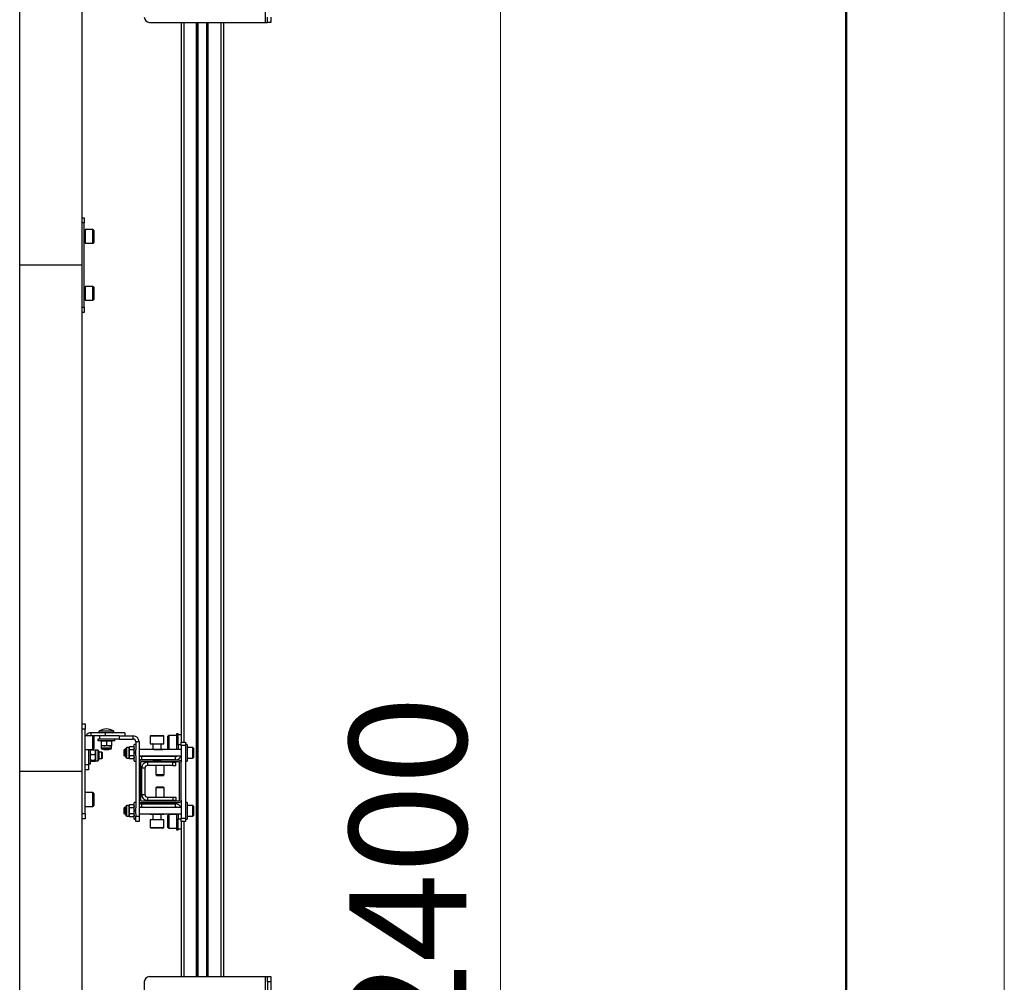
# Model space of a CAD drawing. Units: millimetres. Extents: x 0 to 863, y 0 to 297.
# Drawn here: x 389 to 420, y 156 to 186 of the extents above; entities that cross this region are included whole.
import ezdxf

# ---------------------------------------------------------------- set-up
doc = ezdxf.new("R2010")
doc.units = ezdxf.units.MM
doc.layers.add('ОСНОВНОЙ', color=7, linetype='Continuous', lineweight=25)
doc.styles.add('SLDTEXTSTYLE1', font='TXT', dxfattribs={"width": 0.7})
doc.dimstyles.new('SLDDIMSTYLE0', dxfattribs={"dimtxt": 3.393075, "dimasz": 2.5, "dimexe": 0, "dimexo": 0.0625, "dimgap": 0.848269, "dimtad": 2, "dimdec": 1, "dimlfac": 30, "dimrnd": 1e-09, "dimzin": 12, "dimdsep": 46, "dimtxsty": 'SLDTEXTSTYLE1', "dimsah": 1, "dimcen": 0.09, "dimadec": 0, "dimazin": 3, "dimtfac": 1, "dimtdec": 3, "dimtofl": 0, "dimtmove": 0, "dimatfit": 3, "dimfxl": 1, "dimfrac": 2, "dimtolj": 1, "dimtzin": 12, "dimarcsym": 0})

# ---------------------------------------------------------------- blocks, each defined once
blk = doc.blocks.new('_D_17')
at = {"color": 7, "linetype": 'Continuous', "lineweight": 0, "transparency": 16777216}
for p, q in [((394.819, 194.393), (405.064, 194.393)), ((404.064, 194.393), (404.064, 114.393)), ((394.819, 114.393), (405.064, 114.393))]:
    blk.add_line(p, q, dxfattribs=at)
at = {"color": 7, "linetype": 'Continuous', "lineweight": 18, "transparency": 16777216}
for points in [[(404.064, 194.393), (403.564, 191.893), (404.564, 191.893)], [(404.064, 114.393), (404.564, 116.893), (403.564, 116.893)]]:
    blk.add_solid(points, dxfattribs=at)
at = {"color": 7, "linetype": 'Continuous', "lineweight": 18, "transparency": 16777216, "insert": (399.289, 153.547), "char_height": 3.7042, "attachment_point": 1, "rotation": 90, "style": 'SLDTEXTSTYLE1'}
blk.add_mtext('2400', dxfattribs=at)

msp = doc.modelspace()

# ---------------------------------------------------------------- linework, layer by layer
at = {"color": 7, "linetype": 'Continuous', "lineweight": 18}
msp.add_line((420, 297), (420, 0), dxfattribs=at)
at = {"color": 7, "linetype": 'Continuous', "lineweight": 50}
msp.add_line((415, 5), (415, 292), dxfattribs=at)
at = {"color": 7, "linetype": 'Continuous', "lineweight": 25}
for p, q in [((388.8646, 178.393), (388.8646, 194.393)), ((390.8379, 178.393), (390.8379, 194.393)), ((396.6266, 189.2263), (396.6266, 186.0596)), ((396.7046, 186.0596), (396.7046, 186.2263)), ((396.8046, 186.2263), (396.8046, 186.0596)), ((392.9712, 186.0596), (396.6266, 186.0596)), ((393.9712, 186.0596), (393.9712, 163.3013)), ((394.0546, 186.0596), (394.0546, 163.3013)), ((394.4587, 155.893), (394.4587, 186.0596)), ((394.4671, 186.0596), (394.4671, 155.893)), ((394.4754, 186.0596), (394.4754, 155.893)), ((394.4921, 155.893), (394.4921, 186.0596)), ((394.5004, 186.0596), (394.5004, 155.893)), ((394.7754, 186.0596), (394.7754, 155.893)), ((394.7837, 155.893), (394.7837, 186.0596)), ((394.8004, 186.0596), (394.8004, 155.893)), ((394.8087, 186.0596), (394.8087, 155.893)), ((394.8171, 155.893), (394.8171, 186.0596)), ((395.2212, 186.0596), (395.2212, 155.893)), ((395.3046, 186.0596), (395.3046, 155.893)), ((396.6266, 186.0596), (396.7046, 186.0596)), ((396.8046, 186.0596), (396.7046, 186.0596)), ((390.8379, 179.8846), (390.9046, 179.8846)), ((390.9046, 179.718), (390.8379, 179.718)), ((390.9046, 179.8846), (390.9046, 179.718)), ((390.9046, 177.0513), (390.9046, 179.718)), ((390.9246, 179.4263), (390.9046, 179.4263)), ((390.9246, 179.293), (390.9246, 179.4263)), ((391.1779, 179.5096), (390.9379, 179.5096)), ((390.9379, 179.5096), (390.9379, 179.0763)), ((391.1779, 179.0763), (391.1779, 179.5096)), ((391.2046, 179.483), (391.2046, 179.103)), ((390.9046, 179.1596), (390.9246, 179.1596)), ((390.9246, 179.1596), (390.9246, 179.293)), ((390.9379, 179.0763), (391.1779, 179.0763)), ((388.8646, 178.393), (390.8379, 178.393)), ((388.8646, 162.393), (388.8646, 178.393)), ((390.8379, 162.393), (390.8379, 178.393)), ((390.9246, 177.6263), (390.9046, 177.6263)), ((390.9246, 177.493), (390.9246, 177.6263)), ((390.9246, 177.3596), (390.9246, 177.493)), ((391.1779, 177.7096), (390.9379, 177.7096)), ((390.9379, 177.7096), (390.9379, 177.2763)), ((391.1779, 177.2763), (391.1779, 177.7096)), ((391.2046, 177.683), (391.2046, 177.303)), ((390.9046, 177.3596), (390.9246, 177.3596)), ((390.9379, 177.2763), (391.1779, 177.2763)), ((390.8379, 177.0513), (390.9046, 177.0513)), ((390.9046, 176.8846), (390.8379, 176.8846)), ((390.9046, 177.0513), (390.9046, 176.8846)), ((390.8379, 163.8846), (390.9379, 163.8846)), ((390.9379, 163.8846), (390.9379, 163.718)), ((390.9379, 163.718), (390.8379, 163.718)), ((390.9379, 161.0513), (390.9379, 163.718)), ((391.1779, 163.5096), (390.9379, 163.5096)), ((391.5659, 163.6013), (391.1186, 163.6013)), ((391.1186, 163.6013), (391.1186, 163.5096)), ((391.1779, 163.0763), (391.1779, 163.5096)), ((391.5659, 163.5013), (391.1973, 163.5013)), ((391.2046, 163.483), (391.2046, 163.103)), ((391.3833, 163.6601), (391.761, 163.6601)), ((391.3879, 163.5013), (391.3879, 163.4013)), ((391.5659, 163.6013), (391.5659, 163.5013)), ((392.1879, 163.6013), (391.5659, 163.6013)), ((391.7879, 163.5013), (391.5659, 163.5013)), ((391.761, 163.6601), (391.8258, 163.6601)), ((392.0099, 163.5013), (391.7879, 163.5013)), ((392.0099, 163.5013), (392.0099, 163.4013)), ((392.0099, 163.5013), (392.4572, 163.5013)), ((392.1879, 163.6013), (392.1879, 163.5013)), ((392.4572, 163.4013), (392.4572, 163.5013)), ((392.9879, 163.4913), (392.9879, 163.2513)), ((393.0499, 163.4913), (392.9879, 163.4913)), ((393.0146, 163.518), (393.069, 163.518)), ((393.4212, 163.4913), (393.0499, 163.4913)), ((393.069, 163.518), (393.3946, 163.518)), ((393.4212, 163.2513), (393.4212, 163.4913)), ((393.5512, 163.1205), (393.5512, 163.4913)), ((393.8179, 163.518), (393.5779, 163.518)), ((393.5779, 163.518), (393.5779, 163.0951)), ((393.8712, 163.568), (393.8179, 163.568)), ((393.8179, 163.568), (393.8179, 163.3249)), ((393.8712, 163.568), (393.8712, 163.5513)), ((393.8712, 163.5513), (393.9712, 163.5513)), ((393.8712, 163.218), (393.8712, 163.5513)), ((391.3379, 163.4013), (391.3379, 163.348)), ((391.3879, 163.4013), (391.3379, 163.4013)), ((391.6483, 163.348), (391.3379, 163.348)), ((392.0099, 163.4013), (391.3879, 163.4013)), ((391.4379, 163.3331), (391.5212, 163.348)), ((391.4379, 163.3331), (391.4379, 163.1995)), ((391.4379, 163.1995), (391.5212, 163.1846)), ((391.4379, 163.1846), (391.4379, 163.1157)), ((391.5212, 163.1846), (391.4379, 163.1846)), ((391.6879, 163.1846), (391.5212, 163.1846)), ((391.6046, 163.3331), (391.6879, 163.348)), ((391.6046, 163.3331), (391.6046, 163.1995)), ((391.6046, 163.1995), (391.6879, 163.1846)), ((391.8712, 163.348), (391.6483, 163.348)), ((391.7712, 163.1846), (391.6879, 163.1846)), ((391.7712, 163.3331), (391.7712, 163.1995)), ((391.7712, 163.1157), (391.7712, 163.1846)), ((391.8712, 163.348), (391.8712, 163.4013)), ((392.0099, 163.4013), (392.4572, 163.4013)), ((392.3361, 163.1604), (392.3212, 163.1346)), ((392.3361, 163.1604), (392.3212, 163.1123)), ((392.4697, 163.1604), (392.3361, 163.1604)), ((392.4846, 163.1346), (392.4697, 163.1604)), ((392.4697, 163.1604), (392.4846, 163.1123)), ((392.5379, 163.2346), (392.4846, 163.2346)), ((392.4846, 162.7013), (392.4846, 163.2346)), ((392.6379, 163.3206), (392.5379, 163.3206)), ((392.5379, 163.3206), (392.5379, 163.0608)), ((392.6379, 163.3206), (392.6379, 162.668)), ((392.9879, 163.2513), (393.0499, 163.2513)), ((393.0499, 163.2513), (393.4212, 163.2513)), ((393.0712, 163.238), (393.0712, 163.078)), ((393.3379, 163.238), (393.0712, 163.238)), ((393.3379, 163.078), (393.3379, 163.238)), ((393.8179, 163.3249), (393.8179, 163.068)), ((393.9712, 163.218), (393.8712, 163.218)), ((393.8712, 163.218), (393.8712, 163.068)), ((393.9712, 163.3013), (394.1046, 163.3013)), ((393.9712, 163.2013), (393.9712, 163.3013)), ((394.1046, 163.2013), (393.9712, 163.2013)), ((393.9712, 163.2013), (393.9712, 162.668)), ((394.1046, 163.3013), (394.1046, 163.2013)), ((394.1579, 163.2346), (394.1046, 163.2346)), ((394.1046, 163.2013), (394.1046, 163.0608)), ((394.1579, 163.2346), (394.1579, 162.7596)), ((390.9379, 163.0763), (391.1779, 163.0763)), ((391.0379, 163.0763), (391.0379, 162.6013)), ((391.0479, 162.9846), (391.0379, 162.9846)), ((391.0479, 162.618), (391.0479, 163.0763)), ((391.1012, 162.618), (391.1012, 163.0763)), ((391.1024, 163.0534), (391.1012, 163.0513)), ((391.1161, 162.9149), (391.1012, 162.9896)), ((391.1161, 163.0644), (391.2497, 163.0644)), ((391.1161, 162.9149), (391.2497, 162.9149)), ((391.2497, 162.9149), (391.2646, 162.9896)), ((391.3334, 163.0513), (391.2646, 163.0513)), ((391.2646, 163.0513), (391.2646, 162.9896)), ((391.2646, 162.9896), (391.2646, 162.825)), ((391.3334, 163.0513), (391.3334, 162.72)), ((391.3679, 163.0169), (391.3679, 162.7541)), ((391.4627, 162.9846), (391.3679, 162.9846)), ((391.7712, 163.1157), (391.4379, 163.1157)), ((391.4812, 162.9662), (391.4627, 162.9846)), ((391.4627, 162.9804), (391.4627, 162.9846)), ((391.4627, 162.7846), (391.4627, 162.9804)), ((391.7368, 163.0813), (391.4723, 163.0813)), ((391.4812, 162.9627), (391.4812, 162.9662)), ((391.4812, 162.8031), (391.4812, 162.9627)), ((391.5097, 163.0813), (391.523, 163.068)), ((391.523, 163.068), (391.6622, 163.068)), ((391.6622, 163.068), (391.6861, 163.068)), ((391.6861, 163.068), (391.6994, 163.0813)), ((392.1764, 163.068), (392.1579, 163.0495)), ((392.1579, 163.0495), (392.1579, 162.961)), ((392.1579, 162.961), (392.1579, 162.8865)), ((392.1579, 162.8865), (392.1764, 162.868)), ((392.2179, 163.068), (392.1764, 163.068)), ((392.1764, 163.068), (392.1764, 162.9595)), ((392.1764, 162.9595), (392.1764, 162.868)), ((392.1764, 162.868), (392.2179, 162.868)), ((392.2179, 162.8357), (392.2179, 163.1002)), ((392.3212, 163.1346), (392.2523, 163.1346)), ((392.2523, 162.8013), (392.2523, 163.1346)), ((392.3212, 163.1123), (392.3212, 163.1346)), ((392.3212, 162.968), (392.3212, 163.1123)), ((392.3212, 162.8236), (392.3212, 162.968)), ((392.3361, 162.8717), (392.3212, 162.8236)), ((392.4697, 163.0642), (392.3361, 163.0642)), ((392.4697, 162.8717), (392.3361, 162.8717)), ((392.4697, 162.8717), (392.4846, 162.8236)), ((392.5379, 162.8752), (392.5379, 163.0608)), ((392.5379, 162.8752), (392.5379, 161.2274)), ((393.9712, 163.068), (392.6379, 163.068)), ((392.6379, 162.868), (393.9712, 162.868)), ((392.7159, 162.8513), (392.7159, 162.7513)), ((393.7932, 162.8513), (392.7159, 162.8513)), ((392.9879, 163.078), (392.9706, 163.068)), ((393.0169, 163.078), (392.9879, 163.078)), ((392.9879, 162.868), (392.9879, 162.8513)), ((393.0492, 163.068), (393.0169, 163.078)), ((393.2046, 163.078), (393.0169, 163.078)), ((393.1207, 163.068), (393.2046, 163.078)), ((393.2046, 163.078), (393.3922, 163.078)), ((393.4245, 163.068), (393.3922, 163.078)), ((393.4212, 163.078), (393.3922, 163.078)), ((393.4385, 163.068), (393.4212, 163.078)), ((393.4212, 162.8513), (393.4212, 162.868)), ((393.5212, 162.8513), (393.5212, 162.868)), ((393.5512, 163.1113), (393.5512, 163.1205)), ((393.5779, 163.0951), (393.5779, 163.0846)), ((393.5779, 163.0846), (393.8179, 163.0846)), ((393.7932, 162.7513), (393.7932, 162.8513)), ((394.1046, 163.0608), (394.1046, 162.8752)), ((394.1046, 162.8752), (394.1046, 161.2274)), ((394.3379, 163.1346), (394.1579, 163.1346)), ((394.3379, 162.9538), (394.3379, 163.1346)), ((394.3379, 162.8013), (394.3379, 162.9538)), ((394.3579, 163.1146), (394.3579, 162.9555)), ((394.3579, 162.9555), (394.3579, 162.8213)), ((390.9379, 162.6013), (391.0379, 162.6013)), ((391.0379, 162.7846), (391.0479, 162.7846)), ((391.0379, 162.6013), (391.0379, 162.4346)), ((391.0479, 162.618), (391.1012, 162.618)), ((391.1161, 162.7352), (391.1012, 162.825)), ((391.1161, 162.7352), (391.2497, 162.7352)), ((391.1161, 162.7049), (391.2497, 162.7049)), ((391.2497, 162.7352), (391.2646, 162.825)), ((391.2633, 162.7159), (391.2646, 162.718)), ((391.2646, 162.825), (391.2646, 162.72)), ((391.2646, 162.72), (391.2646, 162.718)), ((391.2646, 162.718), (391.3334, 162.718)), ((391.3334, 162.72), (391.3334, 162.718)), ((391.3679, 162.7846), (391.4627, 162.7846)), ((391.3679, 162.7541), (391.3679, 162.7524)), ((391.4627, 162.7846), (391.4812, 162.8031)), ((392.2523, 162.8013), (392.3212, 162.8013)), ((392.3212, 162.8013), (392.3212, 162.8236)), ((392.3212, 162.8013), (392.3361, 162.7755)), ((392.4697, 162.7755), (392.3361, 162.7755)), ((392.4697, 162.7755), (392.4846, 162.8013)), ((392.4846, 162.7013), (392.5379, 162.7013)), ((392.6379, 162.668), (392.6379, 161.468)), ((392.6879, 162.668), (392.6879, 161.468)), ((393.9046, 162.7346), (392.7046, 162.7346)), ((393.9046, 162.6846), (392.7046, 162.6846)), ((393.7932, 162.7513), (392.7159, 162.7513)), ((392.9019, 162.668), (392.9019, 162.568)), ((393.7046, 162.668), (392.9019, 162.668)), ((393.7046, 162.568), (392.9019, 162.568)), ((393.0379, 162.7513), (393.0379, 162.7346)), ((393.0712, 162.7513), (393.0712, 162.741)), ((393.0712, 162.741), (393.0776, 162.7346)), ((393.0712, 162.741), (393.1094, 162.741)), ((393.1094, 162.741), (393.3379, 162.741)), ((393.1712, 162.6846), (393.1712, 162.668)), ((393.1712, 162.568), (393.1712, 162.2777)), ((393.3315, 162.7346), (393.3379, 162.741)), ((393.3379, 162.741), (393.3379, 162.7513)), ((393.4379, 162.668), (393.4379, 162.6846)), ((393.4379, 162.2777), (393.4379, 162.568)), ((393.5712, 162.7346), (393.5712, 162.7513)), ((393.7046, 162.568), (393.7046, 162.668)), ((393.7046, 162.668), (393.8046, 162.668)), ((393.7046, 162.568), (393.8046, 162.568)), ((393.8046, 162.568), (393.8046, 162.668)), ((393.9212, 161.468), (393.9212, 162.668)), ((393.9712, 161.468), (393.9712, 162.668)), ((394.1046, 162.7013), (394.1579, 162.7013)), ((394.1579, 162.8013), (394.3379, 162.8013)), ((394.1579, 162.7596), (394.1579, 162.7013)), ((388.8646, 162.393), (390.8379, 162.393)), ((388.8646, 146.393), (388.8646, 162.393)), ((390.8379, 146.393), (390.8379, 162.393)), ((391.0379, 162.4346), (390.9379, 162.4346)), ((392.8212, 162.4873), (392.7212, 162.4873)), ((392.7212, 162.4873), (392.7212, 161.6486)), ((392.8212, 162.4873), (392.8212, 161.6486)), ((393.1712, 162.2777), (393.1942, 162.2546)), ((393.1712, 162.2777), (393.4379, 162.2777)), ((393.1942, 162.2546), (393.4149, 162.2546)), ((393.4149, 162.2546), (393.4379, 162.2777)), ((391.1779, 161.7096), (390.9379, 161.7096)), ((391.1779, 161.2763), (391.1779, 161.7096)), ((391.2046, 161.683), (391.2046, 161.303)), ((392.7212, 161.6486), (392.8212, 161.6486)), ((393.1942, 161.8813), (393.1712, 161.8583)), ((393.1712, 161.8583), (393.1712, 161.568)), ((393.4379, 161.8583), (393.1712, 161.8583)), ((393.4149, 161.8813), (393.1942, 161.8813)), ((393.4379, 161.8583), (393.4149, 161.8813)), ((393.4379, 161.568), (393.4379, 161.8583)), ((392.3212, 161.3013), (392.2523, 161.3013)), ((392.2523, 160.968), (392.2523, 161.3013)), ((392.3361, 161.3271), (392.3212, 161.3013)), ((392.3361, 161.3271), (392.3212, 161.279)), ((392.3212, 161.279), (392.3212, 161.3013)), ((392.4697, 161.3271), (392.3361, 161.3271)), ((392.4846, 161.3013), (392.4697, 161.3271)), ((392.4697, 161.3271), (392.4846, 161.279)), ((392.5379, 161.4013), (392.4846, 161.4013)), ((392.4846, 160.868), (392.4846, 161.4013)), ((392.6379, 161.468), (392.6379, 160.968)), ((392.7046, 161.4513), (393.9046, 161.4513)), ((392.7046, 161.4013), (393.9046, 161.4013)), ((392.7159, 161.3513), (392.7159, 161.2513)), ((392.7159, 161.3513), (393.7932, 161.3513)), ((392.9019, 161.568), (392.9019, 161.468)), ((392.9019, 161.568), (393.7046, 161.568)), ((392.9019, 161.468), (393.7046, 161.468)), ((393.0379, 161.4013), (393.0379, 161.3513)), ((393.0942, 161.3846), (393.0712, 161.3616)), ((393.0712, 161.3616), (393.0712, 161.3513)), ((393.3265, 161.3616), (393.0712, 161.3616)), ((393.3055, 161.3846), (393.0942, 161.3846)), ((393.1712, 161.468), (393.1712, 161.4513)), ((393.3149, 161.3846), (393.3055, 161.3846)), ((393.3379, 161.3616), (393.3149, 161.3846)), ((393.3379, 161.3616), (393.3265, 161.3616)), ((393.3379, 161.3513), (393.3379, 161.3616)), ((393.4379, 161.4513), (393.4379, 161.468)), ((393.5712, 161.3513), (393.5712, 161.4013)), ((393.7046, 161.568), (393.7046, 161.468)), ((393.7046, 161.568), (393.8046, 161.568)), ((393.7046, 161.468), (393.8046, 161.468)), ((393.7932, 161.2513), (393.7932, 161.3513)), ((393.8046, 161.568), (393.8046, 161.468)), ((393.9712, 161.468), (393.9712, 160.9013)), ((394.1579, 161.4013), (394.1046, 161.4013)), ((394.1579, 161.4013), (394.1579, 160.9263)), ((394.3379, 161.3013), (394.1579, 161.3013)), ((394.3379, 161.1204), (394.3379, 161.3013)), ((390.8379, 161.0513), (390.9379, 161.0513)), ((390.9379, 161.2763), (391.1779, 161.2763)), ((390.9379, 161.0513), (390.9379, 160.8846)), ((392.1764, 161.2346), (392.1579, 161.2162)), ((392.1579, 161.2162), (392.1579, 161.1277)), ((392.1579, 161.1277), (392.1579, 161.0531)), ((392.1579, 161.0531), (392.1764, 161.0346)), ((392.2179, 161.2346), (392.1764, 161.2346)), ((392.1764, 161.2346), (392.1764, 161.1261)), ((392.1764, 161.1261), (392.1764, 161.0346)), ((392.1764, 161.0346), (392.2179, 161.0346)), ((392.2179, 161.0024), (392.2179, 161.2669)), ((392.3212, 161.1346), (392.3212, 161.279)), ((392.3212, 160.9903), (392.3212, 161.1346)), ((392.3361, 161.0384), (392.3212, 160.9903)), ((392.3212, 160.968), (392.3212, 160.9903)), ((392.4697, 161.2309), (392.3361, 161.2309)), ((392.4697, 161.0384), (392.3361, 161.0384)), ((392.4697, 161.0384), (392.4846, 160.9903)), ((392.5379, 161.0418), (392.5379, 161.2274)), ((392.5379, 161.0418), (392.5379, 160.968)), ((393.9712, 161.2346), (392.6379, 161.2346)), ((392.6379, 161.0346), (393.9712, 161.0346)), ((392.7159, 161.2513), (393.7932, 161.2513)), ((392.9706, 161.0346), (392.9879, 161.0246)), ((392.9846, 161.0346), (393.0169, 161.0246)), ((392.9879, 161.2513), (392.9879, 161.2346)), ((392.9879, 161.0246), (393.0169, 161.0246)), ((393.0169, 161.0246), (393.2046, 161.0246)), ((393.0712, 161.0246), (393.0712, 160.8646)), ((393.1207, 161.0346), (393.2046, 161.0246)), ((393.2046, 161.0246), (393.3922, 161.0246)), ((393.3379, 160.8646), (393.3379, 161.0246)), ((393.3599, 161.0346), (393.3922, 161.0246)), ((393.3922, 161.0246), (393.4212, 161.0246)), ((393.4212, 161.2346), (393.4212, 161.2513)), ((393.4212, 161.0246), (393.4385, 161.0346)), ((393.5212, 161.2346), (393.5212, 161.2513)), ((393.5512, 160.6205), (393.5512, 160.9913)), ((393.8179, 161.018), (393.5779, 161.018)), ((393.5779, 161.018), (393.5779, 160.5951)), ((393.8179, 161.0346), (393.8179, 160.8249)), ((393.8712, 161.0346), (393.8712, 160.8846)), ((394.1046, 161.2274), (394.1046, 161.0418)), ((394.1046, 161.0418), (394.1046, 160.9013)), ((394.3379, 160.968), (394.3379, 161.1204)), ((394.3579, 161.2813), (394.3579, 161.1221)), ((394.3579, 161.1221), (394.3579, 160.988)), ((390.9379, 160.8846), (390.8379, 160.8846)), ((392.2523, 160.968), (392.3212, 160.968)), ((392.3212, 160.968), (392.3361, 160.9422)), ((392.4697, 160.9422), (392.3361, 160.9422)), ((392.4697, 160.9422), (392.4846, 160.968)), ((392.4846, 160.868), (392.5379, 160.868)), ((392.5379, 160.968), (392.6379, 160.968)), ((392.5379, 160.8013), (392.5379, 160.968)), ((392.6379, 160.8013), (392.5379, 160.8013)), ((392.6379, 160.968), (392.6379, 160.8013)), ((392.9879, 160.8513), (392.9879, 160.6113)), ((393.4028, 160.8513), (392.9879, 160.8513)), ((393.0712, 160.8646), (393.3379, 160.8646)), ((393.4212, 160.8513), (393.4028, 160.8513)), ((393.4212, 160.6113), (393.4212, 160.8513)), ((393.8179, 160.8249), (393.8179, 160.5346)), ((393.8712, 160.8846), (393.9712, 160.8846)), ((393.8712, 160.5513), (393.8712, 160.8846)), ((393.9712, 160.9013), (394.1046, 160.9013)), ((393.9712, 160.8013), (393.9712, 160.9013)), ((394.1046, 160.8013), (393.9712, 160.8013)), ((393.9712, 160.8013), (393.9712, 155.893)), ((394.0546, 160.8013), (394.0546, 155.893)), ((394.1046, 160.9013), (394.1046, 160.8013)), ((394.1046, 160.868), (394.1579, 160.868)), ((394.1579, 160.968), (394.3379, 160.968)), ((394.1579, 160.9263), (394.1579, 160.868)), ((392.9879, 160.6113), (393.4028, 160.6113)), ((393.3784, 160.5846), (393.0146, 160.5846)), ((393.3946, 160.5846), (393.3784, 160.5846)), ((393.4028, 160.6113), (393.4212, 160.6113)), ((393.5512, 160.6113), (393.5512, 160.6205)), ((393.5779, 160.5951), (393.5779, 160.5846)), ((393.5779, 160.5846), (393.8179, 160.5846)), ((393.8179, 160.5346), (393.8712, 160.5346)), ((393.8712, 160.5513), (393.8712, 160.5346)), ((393.9712, 160.5513), (393.8712, 160.5513)), ((392.8046, 155.7263), (392.8046, 152.893)), ((392.9712, 155.893), (396.6266, 155.893)), ((396.6266, 155.893), (396.6266, 152.7263)), ((396.6266, 155.893), (396.7046, 155.893)), ((396.7046, 155.893), (396.8046, 155.893)), ((396.7046, 155.7263), (396.7046, 155.893)), ((396.8046, 155.7263), (396.7046, 155.7263)), ((396.7046, 155.7263), (396.7046, 152.893)), ((396.8046, 155.893), (396.8046, 155.7263)), ((396.8046, 155.7263), (396.8046, 152.893))]:
    msp.add_line(p, q, dxfattribs=at)
for centre, radius, start, end in [((392.9712, 186.2263), 0.1667, 180, 270), ((390.9246, 179.4396), 0.0133, 270, 360), ((391.1779, 179.483), 0.0267, 0, 90), ((390.9246, 179.1463), 0.0133, 0, 90), ((391.1779, 179.103), 0.0267, 270, 0), ((390.9246, 177.6396), 0.0133, 270, 0), ((391.1779, 177.683), 0.0267, 0, 90), ((390.9246, 177.3463), 0.0133, 0, 90), ((391.1779, 177.303), 0.0267, 270, 0), ((391.1186, 163.4206), 0.1807, 90, 150.48707), ((391.1779, 163.483), 0.0267, 0, 90), ((391.3996, 163.633), 0.0317, 120.90402, 270), ((391.6046, 163.2905), 0.4308, 59.09598, 120.90402), ((391.8096, 163.633), 0.0317, 270, 59.09598), ((392.4572, 163.3206), 0.1807, 0, 90), ((393.0146, 163.4913), 0.0267, 90, 180), ((393.3946, 163.4913), 0.0267, 0, 90), ((393.5779, 163.4913), 0.0267, 90, 180), ((392.4572, 163.3206), 0.0807, 0, 90), ((393.0579, 163.238), 0.0133, 0, 90), ((393.3512, 163.238), 0.0133, 90, 180), ((391.1779, 163.103), 0.0267, 270, 0), ((391.3334, 163.0169), 0.0344, 0, 90), ((391.4723, 163.1157), 0.0344, 180, 270), ((391.7368, 163.1157), 0.0344, 270, 0), ((392.2523, 163.1002), 0.0344, 90, 180), ((392.7159, 162.6733), 0.178, 90, 115.98923), ((393.5779, 163.1113), 0.0267, 180, 270), ((393.7932, 162.9293), 0.178, 270, 339.84449), ((393.7932, 162.9293), 0.078, 270, 308.15663), ((394.3379, 163.1146), 0.02, 0, 90), ((391.3334, 162.7524), 0.0344, 270, 0), ((392.2523, 162.8357), 0.0344, 180, 270), ((392.7159, 162.6733), 0.078, 90, 180), ((392.7046, 162.668), 0.0667, 90, 180), ((392.7046, 162.668), 0.0167, 90, 180), ((392.9019, 162.4873), 0.1807, 90, 180), ((392.9019, 162.4873), 0.0807, 90, 180), ((393.9046, 162.668), 0.0667, 0, 90), ((393.9046, 162.668), 0.0167, 0, 90), ((394.3379, 162.8213), 0.02, 270, 0), ((391.1779, 161.683), 0.0267, 0, 90), ((392.9019, 161.6486), 0.1807, 180, 270), ((392.9019, 161.6486), 0.0807, 180, 270), ((391.1779, 161.303), 0.0267, 270, 0), ((392.2523, 161.2669), 0.0344, 90, 180), ((392.7046, 161.468), 0.0667, 180, 270), ((392.7159, 161.4293), 0.078, 180, 270), ((392.7046, 161.468), 0.0167, 180, 270), ((393.7932, 161.1733), 0.178, 20.15551, 90), ((393.9046, 161.468), 0.0667, 270, 0), ((393.9046, 161.468), 0.0167, 270, 0), ((394.3379, 161.2813), 0.02, 0, 90), ((392.2523, 161.0024), 0.0344, 180, 270), ((392.7159, 161.4293), 0.178, 244.01077, 270), ((393.5779, 160.9913), 0.0267, 90, 180), ((393.7932, 161.1733), 0.078, 51.84337, 90), ((394.3379, 160.988), 0.02, 270, 0), ((393.0579, 160.8646), 0.0133, 270, 0), ((393.3512, 160.8646), 0.0133, 180, 270), ((393.0146, 160.6113), 0.0267, 180, 270), ((393.3946, 160.6113), 0.0267, 270, 0), ((393.5779, 160.6113), 0.0267, 180, 270), ((392.9712, 155.7263), 0.1667, 90, 180)]:
    msp.add_arc(centre, radius, start, end, dxfattribs=at)
for points, knots in [([(391.4379, 163.3331), (391.4379, 163.3353), (391.4379, 163.3441), (391.4379, 163.3463), (391.4379, 163.348)], [0, 0, 0, 0, 0.25755135, 1, 1, 1, 1]), ([(391.4379, 163.1995), (391.4379, 163.1973), (391.4379, 163.1885), (391.4379, 163.1863), (391.4379, 163.1846)], [0, 0, 0, 0, 0.2575513, 1, 1, 1, 1]), ([(391.5212, 163.348), (391.5232, 163.348), (391.5513, 163.3477), (391.5789, 163.3401), (391.6046, 163.3331)], [0, 0, 0, 0, 0.0702006, 1, 1, 1, 1]), ([(391.5212, 163.1846), (391.5232, 163.1846), (391.5513, 163.1849), (391.5789, 163.1925), (391.6046, 163.1995)], [0, 0, 0, 0, 0.0702006, 1, 1, 1, 1]), ([(391.6879, 163.348), (391.6899, 163.348), (391.718, 163.3477), (391.7456, 163.3401), (391.7712, 163.3331)], [0, 0, 0, 0, 0.0702006, 1, 1, 1, 1]), ([(391.6879, 163.1846), (391.6899, 163.1846), (391.718, 163.1849), (391.7456, 163.1925), (391.7712, 163.1995)], [0, 0, 0, 0, 0.0702006, 1, 1, 1, 1]), ([(391.7712, 163.3331), (391.7712, 163.3353), (391.7712, 163.3441), (391.7712, 163.3463), (391.7712, 163.348)], [0, 0, 0, 0, 0.25755135, 1, 1, 1, 1]), ([(391.7712, 163.1995), (391.7712, 163.1973), (391.7712, 163.1885), (391.7712, 163.1863), (391.7712, 163.1846)], [0, 0, 0, 0, 0.2575513, 1, 1, 1, 1]), ([(391.1012, 162.9896), (391.1012, 162.9914), (391.1015, 163.0166), (391.109, 163.0414), (391.1161, 163.0644)], [0, 0, 0, 0, 0.0702006, 1, 1, 1, 1]), ([(391.1012, 162.825), (391.1012, 162.8272), (391.1015, 162.8575), (391.109, 162.8873), (391.1161, 162.9149)], [0, 0, 0, 0, 0.0702006, 1, 1, 1, 1]), ([(391.1161, 163.0644), (391.1138, 163.0631), (391.1073, 163.0595), (391.1055, 163.0558), (391.1044, 163.0534)], [0, 0, 0, 0, 0.3536866, 1, 1, 1, 1]), ([(391.2646, 162.9896), (391.2645, 162.9914), (391.2643, 163.0166), (391.2567, 163.0414), (391.2497, 163.0644)], [0, 0, 0, 0, 0.0702006, 1, 1, 1, 1]), ([(391.2497, 163.0644), (391.2519, 163.0631), (391.2606, 163.0582), (391.2629, 163.053), (391.2646, 163.0492)], [0, 0, 0, 0, 0.2575513, 1, 1, 1, 1]), ([(391.2646, 162.825), (391.2645, 162.8272), (391.2643, 162.8575), (391.2567, 162.8873), (391.2497, 162.9149)], [0, 0, 0, 0, 0.0702006, 1, 1, 1, 1]), ([(392.3212, 163.1123), (392.3212, 163.1112), (392.3215, 163.0949), (392.329, 163.079), (392.3361, 163.0642)], [0, 0, 0, 0, 0.0702006, 1, 1, 1, 1]), ([(392.3361, 163.0642), (392.3339, 163.0561), (392.3251, 163.0247), (392.3229, 162.9922), (392.3212, 162.968)], [0, 0, 0, 0, 0.2575513, 1, 1, 1, 1]), ([(392.3212, 162.968), (392.3214, 162.9592), (392.3223, 162.9266), (392.3303, 162.8949), (392.3361, 162.8717)], [0, 0, 0, 0, 0.2686336, 1, 1, 1, 1]), ([(392.4846, 163.1123), (392.4845, 163.1112), (392.4843, 163.0949), (392.4767, 163.079), (392.4697, 163.0642)], [0, 0, 0, 0, 0.0702006, 1, 1, 1, 1]), ([(392.4697, 163.0642), (392.4719, 163.0561), (392.4806, 163.0247), (392.4829, 162.9922), (392.4846, 162.968)], [0, 0, 0, 0, 0.2575513, 1, 1, 1, 1]), ([(392.4846, 162.968), (392.4843, 162.9592), (392.4835, 162.9266), (392.4755, 162.8949), (392.4697, 162.8717)], [0, 0, 0, 0, 0.2686336, 1, 1, 1, 1]), ([(393.0169, 163.078), (393.0154, 163.078), (393.0039, 163.0779), (392.9925, 163.0726), (392.9826, 163.068)], [0, 0, 0, 0, 0.1280783, 1, 1, 1, 1]), ([(393.2046, 163.078), (393.2159, 163.0778), (393.2421, 163.0775), (393.2675, 163.0714), (393.2819, 163.068)], [0, 0, 0, 0, 0.4360076, 1, 1, 1, 1]), ([(393.3922, 163.078), (393.3907, 163.078), (393.3791, 163.0779), (393.3678, 163.0726), (393.3579, 163.068)], [0, 0, 0, 0, 0.1280783, 1, 1, 1, 1]), ([(391.1161, 162.7352), (391.1139, 162.7339), (391.1051, 162.729), (391.1029, 162.7238), (391.1012, 162.72)], [0, 0, 0, 0, 0.2575513, 1, 1, 1, 1]), ([(391.1024, 162.7159), (391.1024, 162.7159), (391.1035, 162.7122), (391.1098, 162.7085), (391.1161, 162.7049)], [0, 0, 0, 0, 0.0002138, 1, 1, 1, 1]), ([(391.2646, 162.7796), (391.2645, 162.7779), (391.2643, 162.7526), (391.2567, 162.7279), (391.2497, 162.7049)], [0, 0, 0, 0, 0.0702006, 1, 1, 1, 1]), ([(391.2497, 162.7352), (391.2519, 162.7339), (391.2606, 162.729), (391.2629, 162.7238), (391.2646, 162.72)], [0, 0, 0, 0, 0.2575513, 1, 1, 1, 1]), ([(391.2646, 162.72), (391.2643, 162.7187), (391.2635, 162.7135), (391.2555, 162.7086), (391.2497, 162.7049)], [0, 0, 0, 0, 0.26863361, 1, 1, 1, 1]), ([(392.3212, 162.8236), (392.3212, 162.8225), (392.3215, 162.8062), (392.329, 162.7903), (392.3361, 162.7755)], [0, 0, 0, 0, 0.0702006, 1, 1, 1, 1]), ([(392.4846, 162.8236), (392.4845, 162.8225), (392.4843, 162.8062), (392.4767, 162.7903), (392.4697, 162.7755)], [0, 0, 0, 0, 0.0702006, 1, 1, 1, 1]), ([(392.3212, 161.279), (392.3212, 161.2778), (392.3215, 161.2616), (392.329, 161.2457), (392.3361, 161.2309)], [0, 0, 0, 0, 0.0702006, 1, 1, 1, 1]), ([(392.3361, 161.2309), (392.3339, 161.2228), (392.3251, 161.1914), (392.3229, 161.1588), (392.3212, 161.1346)], [0, 0, 0, 0, 0.2575513, 1, 1, 1, 1]), ([(392.3212, 161.1346), (392.3214, 161.1259), (392.3223, 161.0933), (392.3303, 161.0616), (392.3361, 161.0384)], [0, 0, 0, 0, 0.2686336, 1, 1, 1, 1]), ([(392.3212, 160.9903), (392.3212, 160.9892), (392.3215, 160.9729), (392.329, 160.957), (392.3361, 160.9422)], [0, 0, 0, 0, 0.0702006, 1, 1, 1, 1]), ([(392.4846, 161.279), (392.4845, 161.2778), (392.4843, 161.2616), (392.4767, 161.2457), (392.4697, 161.2309)], [0, 0, 0, 0, 0.0702006, 1, 1, 1, 1]), ([(392.4697, 161.2309), (392.4719, 161.2228), (392.4806, 161.1914), (392.4829, 161.1588), (392.4846, 161.1346)], [0, 0, 0, 0, 0.2575513, 1, 1, 1, 1]), ([(392.4846, 161.1346), (392.4843, 161.1259), (392.4835, 161.0933), (392.4755, 161.0616), (392.4697, 161.0384)], [0, 0, 0, 0, 0.2686336, 1, 1, 1, 1]), ([(392.4846, 160.9903), (392.4845, 160.9892), (392.4843, 160.9729), (392.4767, 160.957), (392.4697, 160.9422)], [0, 0, 0, 0, 0.0702006, 1, 1, 1, 1]), ([(393.0169, 161.0246), (393.0184, 161.0246), (393.03, 161.0247), (393.0413, 161.03), (393.0512, 161.0346)], [0, 0, 0, 0, 0.1280783, 1, 1, 1, 1]), ([(393.2046, 161.0246), (393.2159, 161.0248), (393.2421, 161.0251), (393.2675, 161.0312), (393.2819, 161.0346)], [0, 0, 0, 0, 0.4360076, 1, 1, 1, 1]), ([(393.3922, 161.0246), (393.3937, 161.0246), (393.4053, 161.0247), (393.4166, 161.03), (393.4265, 161.0346)], [0, 0, 0, 0, 0.1280783, 1, 1, 1, 1])]:
    msp.add_open_spline(points, degree=3, knots=knots, dxfattribs=at)
at = {"layer": 'ОСНОВНОЙ', "linetype": 'Continuous', "lineweight": 18}
msp.add_line((415, 292), (415, 5), dxfattribs=at)

# ---------------------------------------------------------------- dimensions: what is measured, and where the dimension line sits
at = {"color": 7, "linetype": 'Continuous', "lineweight": 18}
dim = msp.add_linear_dim(base=(404.0641, 114.393), p1=(394.8087, 194.393), p2=(394.8087, 114.393), angle=90, dimstyle='SLDDIMSTYLE0', dxfattribs=at)
dim.commit()
dim.dimension.update_dxf_attribs({"geometry": '_D_17', "text_midpoint": (404.0641, 157.8821), "dimtype": 160})

doc.saveas('drawing.dxf')
